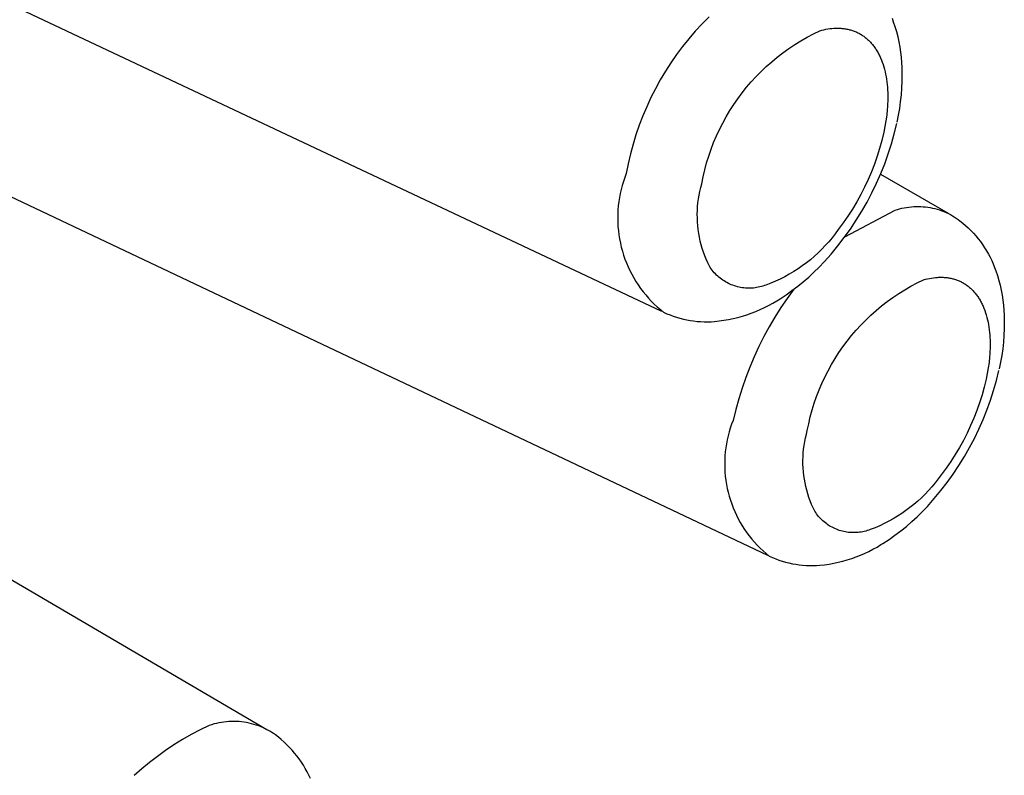
# Model space of a CAD drawing. Units: millimetres. Extents: x -107 to 73, y -273 to 313.
# Drawn here: x -52 to -44, y -122 to -116 of the extents above; entities that cross this region are included whole.
import ezdxf

# ---------------------------------------------------------------- set-up
doc = ezdxf.new("R2010")
doc.units = ezdxf.units.MM
doc.header["$MEASUREMENT"] = 0
doc.layers.add('Default', color=7, linetype='Continuous', true_color=0x000000)

msp = doc.modelspace()

# ---------------------------------------------------------------- linework, layer by layer
at = {"layer": 'Default', "color": 7, "true_color": 0xffffff}
for p, q in [((-47.0775, -118.1143), (-57.4117, -113.2449)), ((-46.2002, -120.1325), (-56.1454, -115.4235)), ((-46.687, -115.6762), (-46.745, -115.7352)), ((-45.16, -115.7204), (-45.1707, -115.6914)), ((-45.1467, -115.761), (-45.16, -115.7204)), ((-46.801, -115.7962), (-46.8549, -115.8591)), ((-46.745, -115.7352), (-46.801, -115.7962)), ((-45.8239, -115.8184), (-45.7705, -115.7925)), ((-45.7705, -115.7925), (-45.7538, -115.788)), ((-45.7538, -115.788), (-45.7371, -115.784)), ((-45.7371, -115.784), (-45.7204, -115.7806)), ((-45.7204, -115.7806), (-45.7037, -115.7776)), ((-45.7037, -115.7776), (-45.6869, -115.7752)), ((-45.6869, -115.7752), (-45.6703, -115.7734)), ((-45.6703, -115.7734), (-45.6536, -115.7721)), ((-45.6536, -115.7721), (-45.6453, -115.7717)), ((-45.6453, -115.7717), (-45.6371, -115.7714)), ((-45.6371, -115.7714), (-45.6288, -115.7713)), ((-45.6288, -115.7713), (-45.6206, -115.7713)), ((-45.6206, -115.7713), (-45.6124, -115.7715)), ((-45.6124, -115.7715), (-45.6042, -115.7718)), ((-45.6042, -115.7718), (-45.596, -115.7723)), ((-45.596, -115.7723), (-45.5879, -115.7729)), ((-45.5879, -115.7729), (-45.5798, -115.7737)), ((-45.5798, -115.7737), (-45.5717, -115.7747)), ((-45.5717, -115.7747), (-45.5637, -115.7758)), ((-45.5637, -115.7758), (-45.5557, -115.7771)), ((-45.5557, -115.7771), (-45.5478, -115.7786)), ((-45.5478, -115.7786), (-45.5399, -115.7802)), ((-45.5399, -115.7802), (-45.5321, -115.7819)), ((-45.5321, -115.7819), (-45.5243, -115.7839)), ((-45.5243, -115.7839), (-45.5165, -115.786)), ((-45.5165, -115.786), (-45.5088, -115.7883)), ((-45.5088, -115.7883), (-45.5012, -115.7907)), ((-45.5012, -115.7907), (-45.4936, -115.7933)), ((-45.4936, -115.7933), (-45.4861, -115.7961)), ((-45.4861, -115.7961), (-45.4786, -115.7991)), ((-45.4786, -115.7991), (-45.4712, -115.8022)), ((-45.4712, -115.8022), (-45.4639, -115.8055)), ((-45.4639, -115.8055), (-45.4566, -115.809)), ((-45.4566, -115.809), (-45.4494, -115.8126)), ((-45.1347, -115.802), (-45.1467, -115.761)), ((-45.1241, -115.8434), (-45.1347, -115.802)), ((-46.8549, -115.8591), (-46.9066, -115.9238)), ((-45.9784, -115.907), (-45.9279, -115.8757)), ((-45.9279, -115.8757), (-45.8764, -115.8462)), ((-45.8764, -115.8462), (-45.8239, -115.8184)), ((-45.4494, -115.8126), (-45.4423, -115.8165)), ((-45.4423, -115.8165), (-45.4352, -115.8204)), ((-45.4352, -115.8204), (-45.4283, -115.8246)), ((-45.4283, -115.8246), (-45.4214, -115.8289)), ((-45.4214, -115.8289), (-45.4146, -115.8334)), ((-45.4146, -115.8334), (-45.4079, -115.8381)), ((-45.4079, -115.8381), (-45.4012, -115.843)), ((-45.4012, -115.843), (-45.3947, -115.848)), ((-45.3947, -115.848), (-45.3882, -115.8532)), ((-45.3882, -115.8532), (-45.3819, -115.8585)), ((-45.3819, -115.8585), (-45.3756, -115.8641)), ((-45.3756, -115.8641), (-45.3694, -115.8698)), ((-45.3694, -115.8698), (-45.3633, -115.8756)), ((-45.3633, -115.8756), (-45.3573, -115.8817)), ((-45.3573, -115.8817), (-45.3515, -115.8878)), ((-45.3515, -115.8878), (-45.3457, -115.8942)), ((-45.1148, -115.8851), (-45.1241, -115.8434)), ((-45.107, -115.9271), (-45.1148, -115.8851)), ((-46.9066, -115.9238), (-46.9561, -115.9902)), ((-46.076, -115.9747), (-46.0278, -115.94)), ((-46.0278, -115.94), (-45.9784, -115.907)), ((-45.3457, -115.8942), (-45.34, -115.9007)), ((-45.34, -115.9007), (-45.3345, -115.9074)), ((-45.3345, -115.9074), (-45.329, -115.9142)), ((-45.329, -115.9142), (-45.3237, -115.9212)), ((-45.3237, -115.9212), (-45.3184, -115.9284)), ((-45.3184, -115.9284), (-45.3133, -115.9357)), ((-45.3133, -115.9357), (-45.3083, -115.9432)), ((-45.3083, -115.9432), (-45.3034, -115.9508)), ((-45.3034, -115.9508), (-45.2986, -115.9586)), ((-45.2986, -115.9586), (-45.2939, -115.9665)), ((-45.2939, -115.9665), (-45.2894, -115.9745)), ((-45.1006, -115.9693), (-45.107, -115.9271)), ((-45.0956, -116.0118), (-45.1006, -115.9693)), ((-46.9561, -115.9902), (-47.0033, -116.0583)), ((-46.2132, -116.0883), (-46.1687, -116.0489)), ((-46.1687, -116.0489), (-46.123, -116.011)), ((-46.123, -116.011), (-46.076, -115.9747)), ((-45.2894, -115.9745), (-45.285, -115.9827)), ((-45.285, -115.9827), (-45.2806, -115.9911)), ((-45.2806, -115.9911), (-45.2765, -115.9996)), ((-45.2765, -115.9996), (-45.2724, -116.0082)), ((-45.2724, -116.0082), (-45.2684, -116.0169)), ((-45.2684, -116.0169), (-45.2609, -116.0348)), ((-45.2609, -116.0348), (-45.2539, -116.0532)), ((-45.2539, -116.0532), (-45.2474, -116.0721)), ((-45.092, -116.0543), (-45.0956, -116.0118)), ((-47.0481, -116.128), (-47.0905, -116.1991)), ((-47.0033, -116.0583), (-47.0481, -116.128)), ((-46.2978, -116.1716), (-46.2562, -116.1292)), ((-46.2562, -116.1292), (-46.2132, -116.0883)), ((-45.2474, -116.0721), (-45.2414, -116.0915)), ((-45.2414, -116.0915), (-45.2359, -116.1113)), ((-45.2359, -116.1113), (-45.2309, -116.1315)), ((-45.2309, -116.1315), (-45.2265, -116.1521)), ((-45.0898, -116.097), (-45.092, -116.0543)), ((-45.0888, -116.1537), (-45.0898, -116.097)), ((-47.0905, -116.1991), (-47.1304, -116.2717)), ((-46.3766, -116.2604), (-46.338, -116.2153)), ((-46.338, -116.2153), (-46.2978, -116.1716)), ((-45.2265, -116.1521), (-45.2225, -116.1731)), ((-45.2225, -116.1731), (-45.219, -116.1944)), ((-45.219, -116.1944), (-45.2161, -116.216)), ((-45.2161, -116.216), (-45.2136, -116.2379)), ((-45.0921, -116.267), (-45.0896, -116.2104)), ((-45.0896, -116.2104), (-45.0888, -116.1537)), ((-47.1304, -116.2717), (-47.1679, -116.3455)), ((-46.4137, -116.3068), (-46.3766, -116.2604)), ((-45.2136, -116.2379), (-45.2117, -116.2601)), ((-45.2117, -116.2601), (-45.2102, -116.2826)), ((-45.2102, -116.2826), (-45.2092, -116.3053)), ((-45.0964, -116.3235), (-45.0921, -116.267)), ((-47.1679, -116.3455), (-47.2027, -116.4207)), ((-46.483, -116.4033), (-46.4492, -116.3544)), ((-46.4492, -116.3544), (-46.4137, -116.3068)), ((-45.2091, -116.3743), (-45.2099, -116.3976)), ((-45.2092, -116.3053), (-45.2087, -116.3281)), ((-45.2087, -116.3511), (-45.2091, -116.3743)), ((-45.2087, -116.3281), (-45.2087, -116.3511)), ((-45.1102, -116.436), (-45.1024, -116.3799)), ((-45.1024, -116.3799), (-45.0964, -116.3235)), ((-47.2027, -116.4207), (-47.235, -116.4969)), ((-46.5455, -116.5042), (-46.5151, -116.4532)), ((-46.5151, -116.4532), (-46.483, -116.4033)), ((-45.213, -116.4444), (-45.2177, -116.4915)), ((-45.2113, -116.421), (-45.213, -116.4444)), ((-45.2099, -116.3976), (-45.2113, -116.421)), ((-45.1198, -116.4919), (-45.1102, -116.436)), ((-47.235, -116.4969), (-47.2647, -116.5742)), ((-46.5742, -116.5562), (-46.5455, -116.5042)), ((-45.2241, -116.5386), (-45.2319, -116.5855)), ((-45.2177, -116.4915), (-45.2241, -116.5386)), ((-45.1311, -116.5474), (-45.1198, -116.4919)), ((-47.2647, -116.5742), (-47.2917, -116.6525)), ((-46.6261, -116.6631), (-46.601, -116.6092)), ((-46.601, -116.6092), (-46.5742, -116.5562)), ((-45.2319, -116.5855), (-45.2411, -116.6321)), ((-45.1545, -116.6444), (-45.1337, -116.5597)), ((-47.2917, -116.6525), (-47.316, -116.7317)), ((-46.6492, -116.7177), (-46.6261, -116.6631)), ((-45.2573, -116.6991), (-45.2758, -116.7656)), ((-45.2411, -116.6321), (-45.2573, -116.6991)), ((-45.1783, -116.7283), (-45.1545, -116.6444)), ((-47.316, -116.7317), (-47.3376, -116.8117)), ((-46.6899, -116.8293), (-46.6705, -116.7732)), ((-46.6705, -116.7732), (-46.6492, -116.7177)), ((-45.2758, -116.7656), (-45.2965, -116.8313)), ((-45.2049, -116.8114), (-45.1783, -116.7283)), ((-47.3376, -116.8117), (-47.3565, -116.8923)), ((-46.7074, -116.8861), (-46.6899, -116.8293)), ((-45.2965, -116.8313), (-45.3194, -116.8964)), ((-45.2344, -116.8934), (-45.2049, -116.8114)), ((-47.3565, -116.8923), (-47.3725, -116.9735)), ((-46.7364, -117.0012), (-46.7229, -116.9434)), ((-46.7229, -116.9434), (-46.7074, -116.8861)), ((-45.3194, -116.8964), (-45.3444, -116.9606)), ((-45.2668, -116.9744), (-45.2344, -116.8934)), ((-47.3847, -117.0058), (-47.3958, -117.0384)), ((-47.3725, -116.9735), (-47.3847, -117.0058)), ((-46.748, -117.0595), (-46.7364, -117.0012)), ((-45.3716, -117.024), (-45.4009, -117.0864)), ((-45.3444, -116.9606), (-45.3716, -117.024)), ((-45.3019, -117.0542), (-45.2668, -116.9744)), ((-45.2689, -116.98), (-44.7083, -117.3027)), ((-47.4144, -117.1047), (-47.422, -117.1383)), ((-47.4057, -117.0714), (-47.4144, -117.1047)), ((-47.3958, -117.0384), (-47.4057, -117.0714)), ((-46.7634, -117.1212), (-46.7562, -117.0902)), ((-46.7562, -117.0902), (-46.748, -117.0595)), ((-45.4009, -117.0864), (-45.4323, -117.1478)), ((-45.3398, -117.1328), (-45.3019, -117.0542)), ((-47.4285, -117.1721), (-47.4337, -117.2061)), ((-47.422, -117.1383), (-47.4285, -117.1721)), ((-46.7786, -117.2155), (-46.7746, -117.1839)), ((-46.7746, -117.1839), (-46.7696, -117.1525)), ((-46.7696, -117.1525), (-46.7634, -117.1212)), ((-45.4323, -117.1478), (-45.4657, -117.2081)), ((-45.3804, -117.2099), (-45.3398, -117.1328)), ((-47.4407, -117.2747), (-47.4423, -117.3091)), ((-47.4378, -117.2403), (-47.4407, -117.2747)), ((-47.4337, -117.2061), (-47.4378, -117.2403)), ((-46.7835, -117.2789), (-46.7816, -117.2472)), ((-46.7816, -117.2472), (-46.7786, -117.2155)), ((-45.5011, -117.2673), (-45.5384, -117.3252)), ((-45.4657, -117.2081), (-45.5011, -117.2673)), ((-45.4236, -117.2857), (-45.3804, -117.2099)), ((-45.1481, -117.277), (-45.1293, -117.271)), ((-45.1293, -117.271), (-45.1104, -117.2656)), ((-45.1104, -117.2656), (-45.0913, -117.2609)), ((-45.0913, -117.2609), (-45.0721, -117.2569)), ((-45.0721, -117.2569), (-45.0527, -117.2535)), ((-45.0527, -117.2535), (-45.0332, -117.2507)), ((-45.0332, -117.2507), (-45.0136, -117.2486)), ((-45.0136, -117.2486), (-44.994, -117.2472)), ((-44.994, -117.2472), (-44.9744, -117.2464)), ((-44.9744, -117.2464), (-44.9547, -117.2463)), ((-44.9547, -117.2463), (-44.935, -117.2468)), ((-44.935, -117.2468), (-44.9154, -117.2481)), ((-44.9154, -117.2481), (-44.8958, -117.2499)), ((-44.8958, -117.2499), (-44.8763, -117.2525)), ((-44.8763, -117.2525), (-44.8569, -117.2557)), ((-44.8569, -117.2557), (-44.8376, -117.2595)), ((-44.8376, -117.2595), (-44.8184, -117.264)), ((-44.8184, -117.264), (-44.7994, -117.2692)), ((-44.7994, -117.2692), (-44.7806, -117.275)), ((-44.7806, -117.275), (-44.762, -117.2814)), ((-47.4423, -117.3091), (-47.4428, -117.3435)), ((-47.4428, -117.3435), (-47.4421, -117.3779)), ((-46.7842, -117.3108), (-46.7835, -117.2789)), ((-46.7839, -117.3426), (-46.7842, -117.3108)), ((-46.7826, -117.3744), (-46.7839, -117.3426)), ((-45.5384, -117.3252), (-45.5777, -117.3819)), ((-45.5636, -117.497), (-45.1481, -117.277)), ((-45.4695, -117.3598), (-45.4236, -117.2857)), ((-44.762, -117.2814), (-44.7437, -117.2884)), ((-44.7437, -117.2884), (-44.7255, -117.2961)), ((-44.7255, -117.2961), (-44.7077, -117.3043)), ((-44.7077, -117.3043), (-44.6901, -117.3132)), ((-44.6901, -117.3132), (-44.6741, -117.3224)), ((-44.6741, -117.3224), (-44.6583, -117.332)), ((-44.6583, -117.332), (-44.6428, -117.3422)), ((-44.6428, -117.3422), (-44.6277, -117.3528)), ((-44.6277, -117.3528), (-44.6129, -117.3638)), ((-47.4421, -117.3779), (-47.4402, -117.4123)), ((-47.4402, -117.4123), (-47.4371, -117.4466)), ((-46.7801, -117.4061), (-46.7826, -117.3744)), ((-46.7766, -117.4378), (-46.7801, -117.4061)), ((-46.772, -117.4692), (-46.7766, -117.4378)), ((-45.6189, -117.4372), (-45.6438, -117.4716)), ((-45.5777, -117.3819), (-45.6189, -117.4372)), ((-45.5688, -117.5032), (-45.5179, -117.4324)), ((-45.5179, -117.4324), (-45.4695, -117.3598)), ((-44.6129, -117.3638), (-44.5891, -117.3829)), ((-44.5891, -117.3829), (-44.566, -117.4027)), ((-44.566, -117.4027), (-44.5435, -117.4233)), ((-44.5435, -117.4233), (-44.5218, -117.4446)), ((-47.4371, -117.4466), (-47.4329, -117.4808)), ((-47.4329, -117.4808), (-47.4274, -117.5148)), ((-47.4274, -117.5148), (-47.4208, -117.5486)), ((-46.7664, -117.5006), (-46.772, -117.4692)), ((-46.7597, -117.5317), (-46.7664, -117.5006)), ((-45.6699, -117.5052), (-45.6971, -117.5378)), ((-45.6438, -117.4716), (-45.6699, -117.5052)), ((-45.6221, -117.5722), (-45.5688, -117.5032)), ((-44.5218, -117.4446), (-44.5008, -117.4667)), ((-44.5008, -117.4667), (-44.4805, -117.4894)), ((-44.4805, -117.4894), (-44.4611, -117.5129)), ((-44.4611, -117.5129), (-44.4424, -117.537)), ((-47.4208, -117.5486), (-47.413, -117.5821)), ((-47.413, -117.5821), (-47.404, -117.6154)), ((-46.7519, -117.5626), (-46.7597, -117.5317)), ((-46.7431, -117.5931), (-46.7519, -117.5626)), ((-46.7333, -117.6234), (-46.7431, -117.5931)), ((-45.7548, -117.6002), (-45.7852, -117.63)), ((-45.7254, -117.5695), (-45.7548, -117.6002)), ((-45.6971, -117.5378), (-45.7254, -117.5695)), ((-45.6778, -117.6393), (-45.6221, -117.5722)), ((-44.4424, -117.537), (-44.4246, -117.5617)), ((-44.4246, -117.5617), (-44.4077, -117.587)), ((-44.4077, -117.587), (-44.3916, -117.6129)), ((-47.404, -117.6154), (-47.3939, -117.6483)), ((-47.3939, -117.6483), (-47.3826, -117.6808)), ((-47.3826, -117.6808), (-47.3702, -117.713)), ((-46.7225, -117.6533), (-46.7333, -117.6234)), ((-46.7106, -117.6829), (-46.7225, -117.6533)), ((-46.6978, -117.712), (-46.7106, -117.6829)), ((-45.8166, -117.6586), (-45.8489, -117.6862)), ((-45.7852, -117.63), (-45.8166, -117.6586)), ((-45.7358, -117.7045), (-45.6778, -117.6393)), ((-44.3916, -117.6129), (-44.3764, -117.6393)), ((-44.3764, -117.6393), (-44.3621, -117.6662)), ((-44.3621, -117.6662), (-44.3487, -117.6935)), ((-47.3702, -117.713), (-47.3568, -117.7447)), ((-47.3568, -117.7447), (-47.3422, -117.7759)), ((-46.6839, -117.7407), (-46.6978, -117.712)), ((-46.6766, -117.7518), (-46.6839, -117.7407)), ((-46.6689, -117.7627), (-46.6766, -117.7518)), ((-46.6608, -117.7734), (-46.6689, -117.7627)), ((-45.9512, -117.7622), (-45.987, -117.7851)), ((-45.9163, -117.738), (-45.9512, -117.7622)), ((-45.8821, -117.7127), (-45.9163, -117.738)), ((-45.8489, -117.6862), (-45.8821, -117.7127)), ((-45.8191, -117.7892), (-45.7768, -117.7475)), ((-45.7768, -117.7475), (-45.7358, -117.7045)), ((-44.3487, -117.6935), (-44.3363, -117.7214)), ((-44.3363, -117.7214), (-44.3248, -117.7496)), ((-44.3248, -117.7496), (-44.3143, -117.7782)), ((-47.3422, -117.7759), (-47.3265, -117.8066)), ((-47.3265, -117.8066), (-47.3098, -117.8367)), ((-47.3098, -117.8367), (-47.2921, -117.8662)), ((-46.6524, -117.7837), (-46.6608, -117.7734)), ((-46.6436, -117.7938), (-46.6524, -117.7837)), ((-46.6345, -117.8035), (-46.6436, -117.7938)), ((-46.625, -117.8129), (-46.6345, -117.8035)), ((-46.6153, -117.822), (-46.625, -117.8129)), ((-46.6052, -117.8308), (-46.6153, -117.822)), ((-46.5948, -117.8392), (-46.6052, -117.8308)), ((-46.5842, -117.8473), (-46.5948, -117.8392)), ((-46.0608, -117.8274), (-46.0987, -117.8466)), ((-46.0235, -117.8069), (-46.0608, -117.8274)), ((-45.987, -117.7851), (-46.0235, -117.8069)), ((-45.9078, -117.8685), (-45.8628, -117.8296)), ((-45.8628, -117.8296), (-45.8191, -117.7892)), ((-44.8968, -117.8484), (-44.8804, -117.8445)), ((-44.8804, -117.8445), (-44.8639, -117.841)), ((-44.8639, -117.841), (-44.8475, -117.838)), ((-44.8475, -117.838), (-44.8311, -117.8356)), ((-44.8311, -117.8356), (-44.8147, -117.8337)), ((-44.8147, -117.8337), (-44.7984, -117.8324)), ((-44.7984, -117.8324), (-44.7903, -117.8319)), ((-44.7903, -117.8319), (-44.7821, -117.8316)), ((-44.7821, -117.8316), (-44.774, -117.8315)), ((-44.774, -117.8315), (-44.766, -117.8314)), ((-44.766, -117.8314), (-44.7579, -117.8316)), ((-44.7579, -117.8316), (-44.7499, -117.8319)), ((-44.7499, -117.8319), (-44.7419, -117.8323)), ((-44.7419, -117.8323), (-44.7339, -117.8329)), ((-44.7339, -117.8329), (-44.7259, -117.8336)), ((-44.7259, -117.8336), (-44.718, -117.8345)), ((-44.718, -117.8345), (-44.7102, -117.8356)), ((-44.7102, -117.8356), (-44.7023, -117.8368)), ((-44.7023, -117.8368), (-44.6945, -117.8382)), ((-44.6945, -117.8382), (-44.6868, -117.8398)), ((-44.6868, -117.8398), (-44.6791, -117.8415)), ((-44.6791, -117.8415), (-44.6714, -117.8433)), ((-44.6714, -117.8433), (-44.6638, -117.8454)), ((-44.6638, -117.8454), (-44.6563, -117.8476)), ((-44.3143, -117.7782), (-44.3014, -117.8176)), ((-44.3014, -117.8176), (-44.2897, -117.8574)), ((-47.2921, -117.8662), (-47.2733, -117.8951)), ((-47.2733, -117.8951), (-47.2536, -117.9233)), ((-47.2536, -117.9233), (-47.2329, -117.9508)), ((-46.5732, -117.8549), (-46.5842, -117.8473)), ((-46.5621, -117.8622), (-46.5732, -117.8549)), ((-46.5506, -117.8691), (-46.5621, -117.8622)), ((-46.539, -117.8757), (-46.5506, -117.8691)), ((-46.5271, -117.8818), (-46.539, -117.8757)), ((-46.5151, -117.8875), (-46.5271, -117.8818)), ((-46.5028, -117.8928), (-46.5151, -117.8875)), ((-46.4904, -117.8976), (-46.5028, -117.8928)), ((-46.4778, -117.9021), (-46.4904, -117.8976)), ((-46.465, -117.906), (-46.4778, -117.9021)), ((-46.4522, -117.9096), (-46.465, -117.906)), ((-46.4392, -117.9127), (-46.4522, -117.9096)), ((-46.4261, -117.9154), (-46.4392, -117.9127)), ((-46.4129, -117.9176), (-46.4261, -117.9154)), ((-46.3997, -117.9194), (-46.4129, -117.9176)), ((-46.3864, -117.9207), (-46.3997, -117.9194)), ((-46.3731, -117.9215), (-46.3864, -117.9207)), ((-46.3597, -117.9219), (-46.3731, -117.9215)), ((-46.3464, -117.9219), (-46.3597, -117.9219)), ((-46.333, -117.9213), (-46.3464, -117.9219)), ((-46.3197, -117.9204), (-46.333, -117.9213)), ((-46.3065, -117.9189), (-46.3197, -117.9204)), ((-46.2932, -117.9171), (-46.3065, -117.9189)), ((-46.2801, -117.9147), (-46.2932, -117.9171)), ((-46.267, -117.9119), (-46.2801, -117.9147)), ((-46.2541, -117.9087), (-46.267, -117.9119)), ((-46.2413, -117.905), (-46.2541, -117.9087)), ((-46.2286, -117.9009), (-46.2413, -117.905)), ((-46.216, -117.8964), (-46.2286, -117.9009)), ((-46.1763, -117.8811), (-46.216, -117.8964)), ((-46.1372, -117.8645), (-46.1763, -117.8811)), ((-46.0987, -117.8466), (-46.1372, -117.8645)), ((-46.0013, -117.9419), (-45.954, -117.9059)), ((-45.954, -117.9059), (-45.9078, -117.8685)), ((-45.0677, -117.9352), (-45.0171, -117.906)), ((-45.0171, -117.906), (-44.9656, -117.8786)), ((-44.9656, -117.8786), (-44.9131, -117.8529)), ((-44.9131, -117.8529), (-44.8968, -117.8484)), ((-44.6563, -117.8476), (-44.6488, -117.8499)), ((-44.6488, -117.8499), (-44.6413, -117.8525)), ((-44.6413, -117.8525), (-44.6339, -117.8552)), ((-44.6339, -117.8552), (-44.6266, -117.858)), ((-44.6266, -117.858), (-44.6194, -117.8611)), ((-44.6194, -117.8611), (-44.6122, -117.8643)), ((-44.6122, -117.8643), (-44.605, -117.8676)), ((-44.605, -117.8676), (-44.598, -117.8712)), ((-44.598, -117.8712), (-44.591, -117.8749)), ((-44.591, -117.8749), (-44.5841, -117.8788)), ((-44.5841, -117.8788), (-44.5773, -117.8828)), ((-44.5773, -117.8828), (-44.5705, -117.887)), ((-44.5705, -117.887), (-44.5638, -117.8914)), ((-44.5638, -117.8914), (-44.5572, -117.896)), ((-44.5572, -117.896), (-44.5507, -117.9007)), ((-44.5507, -117.9007), (-44.5443, -117.9056)), ((-44.5443, -117.9056), (-44.538, -117.9106)), ((-44.538, -117.9106), (-44.5317, -117.9159)), ((-44.5317, -117.9159), (-44.5256, -117.9213)), ((-44.5256, -117.9213), (-44.5195, -117.9268)), ((-44.5195, -117.9268), (-44.5136, -117.9325)), ((-44.2897, -117.8574), (-44.2794, -117.8975)), ((-44.2794, -117.8975), (-44.2704, -117.938)), ((-47.2329, -117.9508), (-47.2112, -117.9776)), ((-47.2112, -117.9776), (-47.1887, -118.0036)), ((-47.1887, -118.0036), (-47.1652, -118.0288)), ((-46.0994, -118.009), (-46.0499, -117.9762)), ((-46.0409, -118.0059), (-46.093, -118.0825)), ((-46.0499, -117.9762), (-46.0013, -117.9419)), ((-45.9863, -117.9311), (-46.0409, -118.0059)), ((-45.2131, -118.0328), (-45.1657, -117.9986)), ((-45.1657, -117.9986), (-45.1173, -117.9661)), ((-45.1173, -117.9661), (-45.0677, -117.9352)), ((-44.5136, -117.9325), (-44.5077, -117.9384)), ((-44.5077, -117.9384), (-44.5019, -117.9445)), ((-44.5019, -117.9445), (-44.4963, -117.9507)), ((-44.4963, -117.9507), (-44.4907, -117.957)), ((-44.4907, -117.957), (-44.4853, -117.9636)), ((-44.4853, -117.9636), (-44.4799, -117.9702)), ((-44.4799, -117.9702), (-44.4747, -117.9771)), ((-44.4747, -117.9771), (-44.4695, -117.9841)), ((-44.4695, -117.9841), (-44.4645, -117.9912)), ((-44.4645, -117.9912), (-44.4596, -117.9985)), ((-44.4596, -117.9985), (-44.4548, -118.006)), ((-44.4548, -118.006), (-44.4501, -118.0136)), ((-44.2704, -117.938), (-44.2627, -117.9788)), ((-44.2627, -117.9788), (-44.2565, -118.0198)), ((-47.1652, -118.0288), (-47.1409, -118.0532)), ((-47.1409, -118.0532), (-47.1157, -118.0767)), ((-47.1157, -118.0767), (-47.0898, -118.0994)), ((-46.265, -118.0986), (-46.2296, -118.0821)), ((-46.2296, -118.0821), (-46.1947, -118.0645)), ((-46.1947, -118.0645), (-46.1605, -118.0457)), ((-46.1605, -118.0457), (-46.1268, -118.0258)), ((-46.093, -118.0825), (-46.1426, -118.1607)), ((-46.1268, -118.0258), (-46.0994, -118.009)), ((-45.3042, -118.1059), (-45.2593, -118.0686)), ((-45.2593, -118.0686), (-45.2131, -118.0328)), ((-44.4501, -118.0136), (-44.4456, -118.0213)), ((-44.4456, -118.0213), (-44.4411, -118.0292)), ((-44.4411, -118.0292), (-44.4368, -118.0372)), ((-44.4368, -118.0372), (-44.4325, -118.0454)), ((-44.4325, -118.0454), (-44.4284, -118.0537)), ((-44.4284, -118.0537), (-44.4245, -118.0621)), ((-44.4245, -118.0621), (-44.4206, -118.0706)), ((-44.4206, -118.0706), (-44.4133, -118.0882)), ((-44.4133, -118.0882), (-44.4064, -118.1062)), ((-44.2565, -118.0198), (-44.2516, -118.061)), ((-44.2516, -118.061), (-44.248, -118.1023)), ((-47.0898, -118.0994), (-47.0631, -118.1211)), ((-47.0631, -118.1211), (-47.0367, -118.1328)), ((-47.0367, -118.1328), (-47.0099, -118.1436)), ((-47.0099, -118.1436), (-46.9828, -118.1535)), ((-46.9828, -118.1535), (-46.9553, -118.1625)), ((-46.9553, -118.1625), (-46.9276, -118.1705)), ((-46.9276, -118.1705), (-46.8996, -118.1776)), ((-46.4872, -118.1727), (-46.4492, -118.1634)), ((-46.4492, -118.1634), (-46.4116, -118.1529)), ((-46.4116, -118.1529), (-46.3743, -118.1411)), ((-46.3743, -118.1411), (-46.3374, -118.1281)), ((-46.3374, -118.1281), (-46.301, -118.114)), ((-46.301, -118.114), (-46.265, -118.0986)), ((-46.1426, -118.1607), (-46.1896, -118.2405)), ((-45.3901, -118.185), (-45.3478, -118.1447)), ((-45.3478, -118.1447), (-45.3042, -118.1059)), ((-44.4064, -118.1062), (-44.4, -118.1247)), ((-44.4, -118.1247), (-44.3942, -118.1436)), ((-44.3942, -118.1436), (-44.3888, -118.163)), ((-44.3888, -118.163), (-44.3839, -118.1828)), ((-44.248, -118.1023), (-44.2459, -118.1437)), ((-44.2459, -118.1437), (-44.2448, -118.1999)), ((-46.8996, -118.1776), (-46.8714, -118.1837)), ((-46.8714, -118.1837), (-46.8429, -118.1888)), ((-46.8429, -118.1888), (-46.8144, -118.193)), ((-46.8144, -118.193), (-46.7857, -118.1962)), ((-46.7857, -118.1962), (-46.7569, -118.1984)), ((-46.7569, -118.1984), (-46.728, -118.1997)), ((-46.728, -118.1997), (-46.6992, -118.1999)), ((-46.6992, -118.1999), (-46.6703, -118.1992)), ((-46.6703, -118.1992), (-46.6415, -118.1975)), ((-46.6415, -118.1975), (-46.6026, -118.1932)), ((-46.6026, -118.1932), (-46.5639, -118.1876)), ((-46.5639, -118.1876), (-46.5254, -118.1808)), ((-46.5254, -118.1808), (-46.4872, -118.1727)), ((-46.1896, -118.2405), (-46.2339, -118.3218)), ((-45.4704, -118.2698), (-45.431, -118.2267)), ((-45.431, -118.2267), (-45.3901, -118.185)), ((-44.3839, -118.1828), (-44.3795, -118.203)), ((-44.3795, -118.203), (-44.3757, -118.2235)), ((-44.3757, -118.2235), (-44.3723, -118.2444)), ((-44.3723, -118.2444), (-44.3694, -118.2656)), ((-44.2448, -118.1999), (-44.2455, -118.256)), ((-46.2339, -118.3218), (-46.2755, -118.4045)), ((-45.5448, -118.3598), (-45.5084, -118.3142)), ((-45.5084, -118.3142), (-45.4704, -118.2698)), ((-44.3694, -118.2656), (-44.3671, -118.2871)), ((-44.3671, -118.2871), (-44.3652, -118.3089)), ((-44.3652, -118.3089), (-44.3637, -118.3309)), ((-44.3637, -118.3309), (-44.3628, -118.3531)), ((-44.248, -118.3122), (-44.2522, -118.3682)), ((-44.2455, -118.256), (-44.248, -118.3122)), ((-46.2755, -118.4045), (-46.3145, -118.4885)), ((-45.6129, -118.4547), (-45.5797, -118.4067)), ((-45.5797, -118.4067), (-45.5448, -118.3598)), ((-44.3628, -118.3531), (-44.3623, -118.3755)), ((-44.3623, -118.3981), (-44.3628, -118.4208)), ((-44.3623, -118.3755), (-44.3623, -118.3981)), ((-44.2522, -118.3682), (-44.2582, -118.424)), ((-46.3145, -118.4885), (-46.3506, -118.5738)), ((-45.6445, -118.5038), (-45.6129, -118.4547)), ((-44.3667, -118.4896), (-44.3714, -118.5358)), ((-44.365, -118.4666), (-44.3667, -118.4896)), ((-44.3637, -118.4437), (-44.365, -118.4666)), ((-44.3628, -118.4208), (-44.3637, -118.4437)), ((-44.266, -118.4797), (-44.2755, -118.535)), ((-44.2582, -118.424), (-44.266, -118.4797)), ((-46.3506, -118.5738), (-46.3839, -118.6602)), ((-45.7026, -118.6051), (-45.6744, -118.5539)), ((-45.6744, -118.5539), (-45.6445, -118.5038)), ((-44.3714, -118.5358), (-44.3777, -118.5819)), ((-44.2755, -118.535), (-44.2867, -118.59)), ((-46.3839, -118.6602), (-46.4144, -118.7477)), ((-45.7537, -118.7101), (-45.7291, -118.6572)), ((-45.7291, -118.6572), (-45.7026, -118.6051)), ((-44.3854, -118.628), (-44.3945, -118.6738)), ((-44.3777, -118.5819), (-44.3854, -118.628)), ((-44.3099, -118.685), (-44.2893, -118.6018)), ((-45.7765, -118.7638), (-45.7537, -118.7101)), ((-44.4106, -118.7396), (-44.4288, -118.8049)), ((-44.3945, -118.6738), (-44.4106, -118.7396)), ((-44.3333, -118.7674), (-44.3099, -118.685)), ((-46.4144, -118.7477), (-46.442, -118.8361)), ((-45.8167, -118.8735), (-45.7975, -118.8183)), ((-45.7975, -118.8183), (-45.7765, -118.7638)), ((-44.4288, -118.8049), (-44.4492, -118.8695)), ((-44.3596, -118.8489), (-44.3333, -118.7674)), ((-46.442, -118.8361), (-46.4666, -118.9253)), ((-45.8339, -118.9293), (-45.8167, -118.8735)), ((-44.4492, -118.8695), (-44.4718, -118.9334)), ((-44.3887, -118.9295), (-44.3596, -118.8489)), ((-46.4666, -118.9253), (-46.4884, -119.0154)), ((-45.8627, -119.0425), (-45.8493, -118.9856)), ((-45.8493, -118.9856), (-45.8339, -118.9293)), ((-44.4718, -118.9334), (-44.4965, -118.9965)), ((-44.4206, -119.009), (-44.3887, -118.9295)), ((-46.5003, -119.0468), (-46.5112, -119.0787)), ((-46.4884, -119.0154), (-46.5003, -119.0468)), ((-45.8742, -119.0997), (-45.8627, -119.0425)), ((-44.5232, -119.0588), (-44.552, -119.1201)), ((-44.4965, -118.9965), (-44.5232, -119.0588)), ((-44.4552, -119.0874), (-44.4206, -119.009)), ((-46.5296, -119.1435), (-46.5371, -119.1763)), ((-46.5209, -119.1109), (-46.5296, -119.1435)), ((-46.5112, -119.0787), (-46.5209, -119.1109)), ((-45.8894, -119.1602), (-45.8823, -119.1299)), ((-45.8823, -119.1299), (-45.8742, -119.0997)), ((-44.552, -119.1201), (-44.5829, -119.1805)), ((-44.4924, -119.1646), (-44.4552, -119.0874)), ((-46.5434, -119.2094), (-46.5486, -119.2426)), ((-46.5371, -119.1763), (-46.5434, -119.2094)), ((-45.9045, -119.2526), (-45.9005, -119.2216)), ((-45.9005, -119.2216), (-45.8955, -119.1908)), ((-45.8955, -119.1908), (-45.8894, -119.1602)), ((-44.5829, -119.1805), (-44.6158, -119.2398)), ((-44.5323, -119.2404), (-44.4924, -119.1646)), ((-46.5555, -119.3096), (-46.5573, -119.3432)), ((-46.5527, -119.276), (-46.5555, -119.3096)), ((-46.5486, -119.2426), (-46.5527, -119.276)), ((-45.9093, -119.3148), (-45.9074, -119.2836)), ((-45.9074, -119.2836), (-45.9045, -119.2526)), ((-44.6506, -119.2979), (-44.6873, -119.3549)), ((-44.6158, -119.2398), (-44.6506, -119.2979)), ((-44.5748, -119.3148), (-44.5323, -119.2404)), ((-46.5573, -119.3432), (-46.5578, -119.3769)), ((-46.5578, -119.3769), (-46.5572, -119.4105)), ((-45.9101, -119.3459), (-45.9093, -119.3148)), ((-45.9099, -119.3771), (-45.9101, -119.3459)), ((-45.9086, -119.4083), (-45.9099, -119.3771)), ((-44.6873, -119.3549), (-44.7259, -119.4106)), ((-44.6674, -119.459), (-44.6199, -119.3877)), ((-44.6199, -119.3877), (-44.5748, -119.3148)), ((-46.5572, -119.4105), (-46.5554, -119.4441)), ((-46.5554, -119.4441), (-46.5525, -119.4777)), ((-45.9062, -119.4394), (-45.9086, -119.4083)), ((-45.9028, -119.4704), (-45.9062, -119.4394)), ((-45.8984, -119.5013), (-45.9028, -119.4704)), ((-44.7663, -119.465), (-44.7909, -119.4988)), ((-44.7259, -119.4106), (-44.7663, -119.465)), ((-44.7174, -119.5286), (-44.6674, -119.459)), ((-46.5525, -119.4777), (-46.5484, -119.5111)), ((-46.5484, -119.5111), (-46.5431, -119.5444)), ((-46.5431, -119.5444), (-46.5367, -119.5774)), ((-45.8929, -119.532), (-45.8984, -119.5013)), ((-45.8863, -119.5625), (-45.8929, -119.532)), ((-44.8165, -119.5318), (-44.8433, -119.564)), ((-44.7909, -119.4988), (-44.8165, -119.5318)), ((-44.7697, -119.5964), (-44.7174, -119.5286)), ((-46.5367, -119.5774), (-46.5292, -119.6102)), ((-46.5292, -119.6102), (-46.5205, -119.6427)), ((-45.8787, -119.5928), (-45.8863, -119.5625)), ((-45.8701, -119.6228), (-45.8787, -119.5928)), ((-45.8605, -119.6524), (-45.8701, -119.6228)), ((-44.9, -119.6254), (-44.9298, -119.6547)), ((-44.8711, -119.5952), (-44.9, -119.6254)), ((-44.8433, -119.564), (-44.8711, -119.5952)), ((-44.8243, -119.6624), (-44.7697, -119.5964)), ((-46.5205, -119.6427), (-46.5107, -119.6749)), ((-46.5107, -119.6749), (-46.4997, -119.7068)), ((-46.4997, -119.7068), (-46.4877, -119.7382)), ((-45.8499, -119.6818), (-45.8605, -119.6524)), ((-45.8383, -119.7107), (-45.8499, -119.6818)), ((-45.8257, -119.7393), (-45.8383, -119.7107)), ((-44.9924, -119.7102), (-45.0251, -119.7363)), ((-44.9607, -119.683), (-44.9924, -119.7102)), ((-44.9298, -119.6547), (-44.9607, -119.683)), ((-44.8812, -119.7265), (-44.8243, -119.6624)), ((-46.4877, -119.7382), (-46.4746, -119.7693)), ((-46.4746, -119.7693), (-46.4605, -119.7998)), ((-46.4605, -119.7998), (-46.4452, -119.8298)), ((-45.8122, -119.7674), (-45.8257, -119.7393)), ((-45.805, -119.7783), (-45.8122, -119.7674)), ((-45.7974, -119.789), (-45.805, -119.7783)), ((-45.7894, -119.7994), (-45.7974, -119.789)), ((-45.7812, -119.8095), (-45.7894, -119.7994)), ((-45.093, -119.7851), (-45.1281, -119.8078)), ((-45.0586, -119.7613), (-45.093, -119.7851)), ((-45.0251, -119.7363), (-45.0586, -119.7613)), ((-44.9652, -119.812), (-44.9225, -119.7699)), ((-44.9225, -119.7699), (-44.8812, -119.7265)), ((-46.4452, -119.8298), (-46.429, -119.8593)), ((-46.429, -119.8593), (-46.4117, -119.8882)), ((-45.7725, -119.8193), (-45.7812, -119.8095)), ((-45.7635, -119.8288), (-45.7725, -119.8193)), ((-45.7542, -119.8381), (-45.7635, -119.8288)), ((-45.7446, -119.8469), (-45.7542, -119.8381)), ((-45.7347, -119.8555), (-45.7446, -119.8469)), ((-45.7245, -119.8637), (-45.7347, -119.8555)), ((-45.7141, -119.8716), (-45.7245, -119.8637)), ((-45.7033, -119.879), (-45.7141, -119.8716)), ((-45.6924, -119.8862), (-45.7033, -119.879)), ((-45.2378, -119.8685), (-45.2757, -119.8863)), ((-45.2006, -119.8495), (-45.2378, -119.8685)), ((-45.164, -119.8293), (-45.2006, -119.8495)), ((-45.1281, -119.8078), (-45.164, -119.8293)), ((-45.0547, -119.8918), (-45.0093, -119.8527)), ((-45.0093, -119.8527), (-44.9652, -119.812)), ((-46.4117, -119.8882), (-46.3935, -119.9165)), ((-46.3935, -119.9165), (-46.3743, -119.9441)), ((-46.3743, -119.9441), (-46.3541, -119.9711)), ((-45.6811, -119.8929), (-45.6924, -119.8862)), ((-45.6697, -119.8992), (-45.6811, -119.8929)), ((-45.658, -119.9052), (-45.6697, -119.8992)), ((-45.6462, -119.9107), (-45.658, -119.9052)), ((-45.6341, -119.9158), (-45.6462, -119.9107)), ((-45.6219, -119.9206), (-45.6341, -119.9158)), ((-45.6096, -119.9248), (-45.6219, -119.9206)), ((-45.5971, -119.9287), (-45.6096, -119.9248)), ((-45.5844, -119.9321), (-45.5971, -119.9287)), ((-45.5717, -119.9351), (-45.5844, -119.9321)), ((-45.5589, -119.9377), (-45.5717, -119.9351)), ((-45.546, -119.9398), (-45.5589, -119.9377)), ((-45.533, -119.9415), (-45.546, -119.9398)), ((-45.5199, -119.9427), (-45.533, -119.9415)), ((-45.5069, -119.9435), (-45.5199, -119.9427)), ((-45.4938, -119.9438), (-45.5069, -119.9435)), ((-45.4807, -119.9436), (-45.4938, -119.9438)), ((-45.4676, -119.9431), (-45.4807, -119.9436)), ((-45.4546, -119.942), (-45.4676, -119.9431)), ((-45.4416, -119.9406), (-45.4546, -119.942)), ((-45.4287, -119.9386), (-45.4416, -119.9406)), ((-45.4158, -119.9363), (-45.4287, -119.9386)), ((-45.403, -119.9335), (-45.4158, -119.9363)), ((-45.3903, -119.9302), (-45.403, -119.9335)), ((-45.3778, -119.9266), (-45.3903, -119.9302)), ((-45.3653, -119.9224), (-45.3778, -119.9266)), ((-45.3531, -119.9179), (-45.3653, -119.9224)), ((-45.3141, -119.9028), (-45.3531, -119.9179)), ((-45.2757, -119.8863), (-45.3141, -119.9028)), ((-45.1492, -119.9655), (-45.1013, -119.9295)), ((-45.1013, -119.9295), (-45.0547, -119.8918)), ((-46.3541, -119.9711), (-46.333, -119.9973)), ((-46.333, -119.9973), (-46.311, -120.0228)), ((-46.311, -120.0228), (-46.2881, -120.0475)), ((-45.2977, -120.0627), (-45.2648, -120.0428)), ((-45.2648, -120.0428), (-45.2484, -120.0328)), ((-45.2484, -120.0328), (-45.1983, -120)), ((-45.1983, -120), (-45.1492, -119.9655)), ((-46.2881, -120.0475), (-46.2644, -120.0715)), ((-46.2644, -120.0715), (-46.2399, -120.0945)), ((-46.2399, -120.0945), (-46.2146, -120.1167)), ((-46.2146, -120.1167), (-46.1886, -120.1381)), ((-45.4353, -120.1307), (-45.4001, -120.1155)), ((-45.4001, -120.1155), (-45.3653, -120.099)), ((-45.3653, -120.099), (-45.3312, -120.0814)), ((-45.3312, -120.0814), (-45.2977, -120.0627)), ((-46.1886, -120.1381), (-46.1624, -120.1497)), ((-46.1624, -120.1497), (-46.1358, -120.1605)), ((-46.1358, -120.1605), (-46.1088, -120.1703)), ((-46.1088, -120.1703), (-46.0815, -120.1793)), ((-46.0815, -120.1793), (-46.054, -120.1872)), ((-46.054, -120.1872), (-46.0261, -120.1942)), ((-46.0261, -120.1942), (-45.9981, -120.2003)), ((-45.9981, -120.2003), (-45.9698, -120.2053)), ((-45.9698, -120.2053), (-45.9414, -120.2094)), ((-45.7314, -120.2091), (-45.6934, -120.2037)), ((-45.6934, -120.2037), (-45.6556, -120.197)), ((-45.6556, -120.197), (-45.618, -120.1891)), ((-45.618, -120.1891), (-45.5807, -120.1798)), ((-45.5807, -120.1798), (-45.5438, -120.1694)), ((-45.5438, -120.1694), (-45.5072, -120.1577)), ((-45.5072, -120.1577), (-45.471, -120.1448)), ((-45.471, -120.1448), (-45.4353, -120.1307)), ((-52.6587, -120.2141), (-50.346, -121.571)), ((-45.9414, -120.2094), (-45.9129, -120.2126)), ((-45.9129, -120.2126), (-45.8843, -120.2147)), ((-45.8843, -120.2147), (-45.8556, -120.2158)), ((-45.8556, -120.2158), (-45.8269, -120.216)), ((-45.8269, -120.216), (-45.7982, -120.2151)), ((-45.7982, -120.2151), (-45.7696, -120.2133)), ((-45.7696, -120.2133), (-45.7314, -120.2091)), ((-50.6995, -121.51), (-50.7201, -121.513)), ((-50.6787, -121.5077), (-50.6995, -121.51)), ((-50.6579, -121.5061), (-50.6787, -121.5077)), ((-50.6371, -121.5053), (-50.6579, -121.5061)), ((-50.6162, -121.5051), (-50.6371, -121.5053)), ((-50.5953, -121.5057), (-50.6162, -121.5051)), ((-50.5745, -121.507), (-50.5953, -121.5057)), ((-50.5537, -121.509), (-50.5745, -121.507)), ((-50.533, -121.5117), (-50.5537, -121.509)), ((-50.8961, -121.5749), (-50.9698, -121.6139)), ((-50.8212, -121.5384), (-50.8961, -121.5749)), ((-50.8014, -121.5319), (-50.8212, -121.5384)), ((-50.7813, -121.5261), (-50.8014, -121.5319)), ((-50.7611, -121.521), (-50.7813, -121.5261)), ((-50.7407, -121.5167), (-50.7611, -121.521)), ((-50.7201, -121.513), (-50.7407, -121.5167)), ((-50.5124, -121.5152), (-50.533, -121.5117)), ((-50.492, -121.5193), (-50.5124, -121.5152)), ((-50.4717, -121.5241), (-50.492, -121.5193)), ((-50.4515, -121.5297), (-50.4717, -121.5241)), ((-50.4316, -121.5359), (-50.4515, -121.5297)), ((-50.4119, -121.5428), (-50.4316, -121.5359)), ((-50.3925, -121.5503), (-50.4119, -121.5428)), ((-50.3733, -121.5585), (-50.3925, -121.5503)), ((-50.3544, -121.5674), (-50.3733, -121.5585)), ((-50.3358, -121.5769), (-50.3544, -121.5674)), ((-50.32, -121.5862), (-50.3358, -121.5769)), ((-50.3045, -121.596), (-50.32, -121.5862)), ((-51.0421, -121.6553), (-51.1129, -121.6993)), ((-50.9698, -121.6139), (-51.0421, -121.6553)), ((-50.2893, -121.6062), (-50.3045, -121.596)), ((-50.2743, -121.6168), (-50.2893, -121.6062)), ((-50.2495, -121.6358), (-50.2743, -121.6168)), ((-50.2253, -121.6555), (-50.2495, -121.6358)), ((-50.2018, -121.6761), (-50.2253, -121.6555)), ((-51.1822, -121.7456), (-51.2498, -121.7943)), ((-51.1129, -121.6993), (-51.1822, -121.7456)), ((-50.179, -121.6976), (-50.2018, -121.6761)), ((-50.157, -121.7197), (-50.179, -121.6976)), ((-50.1358, -121.7427), (-50.157, -121.7197)), ((-50.1154, -121.7664), (-50.1358, -121.7427)), ((-51.2498, -121.7943), (-51.3158, -121.8452)), ((-50.0958, -121.7907), (-50.1154, -121.7664)), ((-50.0771, -121.8158), (-50.0958, -121.7907)), ((-50.0593, -121.8414), (-50.0771, -121.8158)), ((-51.38, -121.8984), (-51.4423, -121.9537)), ((-51.3158, -121.8452), (-51.38, -121.8984)), ((-50.0424, -121.8677), (-50.0593, -121.8414)), ((-50.0264, -121.8946), (-50.0424, -121.8677)), ((-50.0114, -121.9219), (-50.0264, -121.8946)), ((-49.9973, -121.9498), (-50.0114, -121.9219)), ((-49.9842, -121.9782), (-49.9973, -121.9498))]:
    msp.add_line(p, q, dxfattribs=at)

doc.saveas('drawing.dxf')
